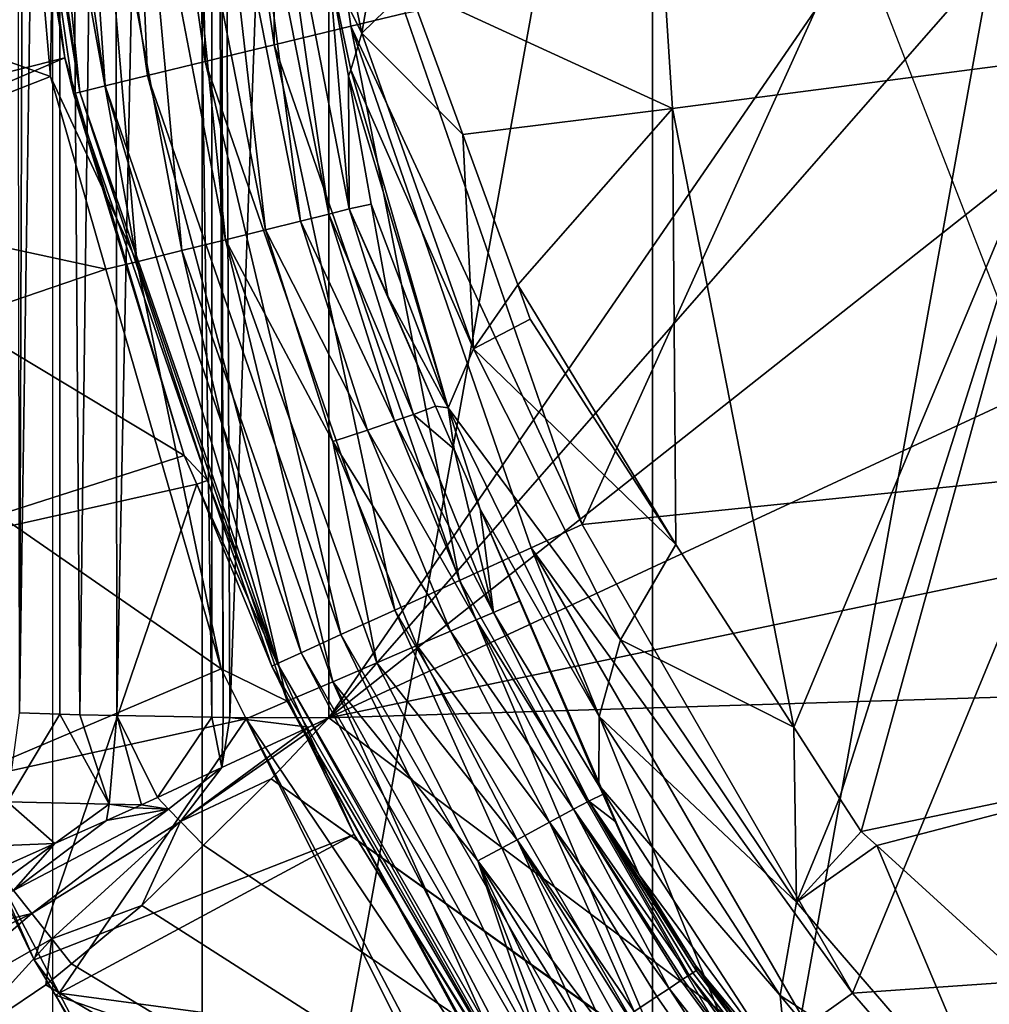
# Model space of a CAD drawing. Extents: x 0 to 64.4, y -0.3 to 35.6.
# Drawn here: x 1 to 2.7, y 14.7 to 16.5 of the extents above; entities that cross this region are included whole.
import ezdxf

# ---------------------------------------------------------------- set-up
doc = ezdxf.new("R2010")
doc.units = 0
for name, color, linetype in [('DEPOSITO', 210, 'CONTINUOUS'), ('INODORO', 60, 'CONTINUOUS'), ('TAPA', 140, 'CONTINUOUS')]:
    doc.layers.add(name, color=color, linetype=linetype)

msp = doc.modelspace()

# ---------------------------------------------------------------- linework, layer by layer
at = {"layer": 'DEPOSITO'}
for points in [[(1.1249, 20.0608, 40.6084), (1.0651, 15.2369, 40.625), (1.0297, 20.0587, 40.6505)], [(1.1249, 20.0608, 40.6084), (1.1299, 15.2358, 40.604), (1.0651, 15.2369, 40.625)], [(1.2282, 20.0631, 40.5627), (1.1299, 15.2358, 40.604), (1.1249, 20.0608, 40.6084)], [(1.2282, 20.0631, 40.5627), (1.2965, 15.233, 40.55), (1.1299, 15.2358, 40.604)], [(1.2962, 20.0636, 40.5532), (1.2965, 15.233, 40.55), (1.2282, 20.0631, 40.5627)], [(1.3091, 20.0637, 40.5514), (1.3165, 15.2327, 40.5435), (1.2962, 20.0636, 40.5532)], [(1.2962, 20.0636, 40.5532), (1.3165, 15.2327, 40.5435), (1.2965, 15.233, 40.55)], [(1.5022, 20.0651, 40.5244), (1.3286, 15.2325, 40.5396), (1.3091, 20.0637, 40.5514)], [(1.3091, 20.0637, 40.5514), (1.3286, 15.2325, 40.5396), (1.3165, 15.2327, 40.5435)], [(1.5022, 20.0651, 40.5244), (1.5022, 15.2317, 40.5244), (1.3286, 15.2325, 40.5396)], [(3.3634, 17.939, 40.5244), (1.5022, 15.2317, 40.5244), (1.5022, 20.0651, 40.5244)], [(0.975, 20.0574, 40.6747), (0.9591, 15.2405, 40.6962), (0.9513, 20.0564, 40.6944)], [(1.0297, 20.0587, 40.6505), (1.0298, 15.2381, 40.6487), (0.9591, 15.2405, 40.6962)], [(1.0297, 20.0587, 40.6505), (0.9591, 15.2405, 40.6962), (0.975, 20.0574, 40.6747)], [(1.0651, 15.2369, 40.625), (1.0298, 15.2381, 40.6487), (1.0297, 20.0587, 40.6505)], [(3.3634, 17.3578, 40.5244), (1.5022, 15.2317, 40.5244), (3.3634, 17.939, 40.5244)], [(3.3634, 17.3578, 40.5244), (3.4703, 16.7864, 40.5244), (1.5022, 15.2317, 40.5244)], [(1.5022, 15.2317, 40.5244), (3.4703, 16.7864, 40.5244), (3.6802, 16.2443, 40.5244)], [(1.5022, 15.2317, 40.5244), (3.6802, 16.2443, 40.5244), (3.9862, 15.7501, 40.5244)], [(3.9862, 15.7501, 40.5244), (4.3779, 15.3205, 40.5244), (1.5022, 15.2317, 40.5244)], [(1.5022, 15.2317, 40.5244), (4.3779, 15.3205, 40.5244), (6.495, 11.4934, 40.5244)], [(0.9377, 15.0844, 40.669), (0.9591, 15.2405, 40.6962), (1.0298, 15.2381, 40.6487)], [(0.9377, 15.0844, 40.669), (1.0298, 15.2381, 40.6487), (1.1166, 15.08, 40.575)], [(1.1166, 15.08, 40.575), (1.0298, 15.2381, 40.6487), (1.0651, 15.2369, 40.625)], [(1.1166, 15.08, 40.575), (1.0651, 15.2369, 40.625), (1.1299, 15.2358, 40.604)], [(1.1734, 15.0792, 40.5548), (1.1166, 15.08, 40.575), (1.1299, 15.2358, 40.604)], [(1.1734, 15.0792, 40.5548), (1.1299, 15.2358, 40.604), (1.201, 15.0919, 40.552)], [(1.201, 15.0919, 40.552), (1.1299, 15.2358, 40.604), (1.2965, 15.233, 40.55)], [(1.201, 15.0919, 40.552), (1.2965, 15.233, 40.55), (1.3144, 15.1445, 40.5404)], [(1.5022, 15.2317, 40.5244), (1.4011, 15.1248, 40.5244), (1.2418, 15.05, 40.5307)], [(1.2418, 15.05, 40.5307), (1.4674, 15.2155, 40.5248), (1.5022, 15.2317, 40.5244)], [(1.3165, 15.2327, 40.5435), (1.3144, 15.1445, 40.5404), (1.2965, 15.233, 40.55)], [(1.3286, 15.2325, 40.5396), (1.3144, 15.1445, 40.5404), (1.3165, 15.2327, 40.5435)], [(1.3286, 15.2325, 40.5396), (1.4674, 15.2155, 40.5248), (1.3144, 15.1445, 40.5404)], [(1.5022, 15.2317, 40.5244), (1.4674, 15.2155, 40.5248), (1.3286, 15.2325, 40.5396)], [(1.5022, 15.2317, 40.5244), (6.495, 11.4934, 40.5244), (1.4011, 15.1248, 40.5244)], [(1.3144, 15.1445, 40.5404), (1.4674, 15.2155, 40.5248), (1.2418, 15.05, 40.5307)], [(1.201, 15.0919, 40.552), (1.3144, 15.1445, 40.5404), (1.2209, 15.0713, 40.5385)], [(1.2209, 15.0713, 40.5385), (1.3144, 15.1445, 40.5404), (1.2418, 15.05, 40.5307)], [(1.2418, 15.05, 40.5307), (1.4011, 15.1248, 40.5244), (1.2824, 15.0085, 40.5244)], [(1.4011, 15.1248, 40.5244), (6.2679, 11.6451, 40.5244), (1.2824, 15.0085, 40.5244)], [(1.4011, 15.1248, 40.5244), (6.495, 11.4934, 40.5244), (6.2679, 11.6451, 40.5244)], [(0.9377, 15.0844, 40.669), (1.0207, 15.0111, 40.5914), (0.9184, 15.0068, 40.6423)], [(1.1166, 15.08, 40.575), (1.0207, 15.0111, 40.5914), (0.9377, 15.0844, 40.669)], [(1.1166, 15.08, 40.575), (1.1115, 15.0514, 40.5686), (1.0207, 15.0111, 40.5914)], [(1.1614, 15.0736, 40.556), (1.1115, 15.0514, 40.5686), (1.1166, 15.08, 40.575)], [(1.1614, 15.0736, 40.556), (1.1166, 15.08, 40.575), (1.1734, 15.0792, 40.5548)], [(1.2209, 15.0713, 40.5385), (1.1734, 15.0792, 40.5548), (1.201, 15.0919, 40.552)], [(0.9482, 14.9288, 40.5746), (1.1115, 15.0514, 40.5686), (1.2209, 15.0713, 40.5385)], [(0.9482, 14.9288, 40.5746), (1.2209, 15.0713, 40.5385), (0.9806, 14.888, 40.547)], [(1.2209, 15.0713, 40.5385), (1.2418, 15.05, 40.5307), (0.9806, 14.888, 40.547)], [(1.1115, 15.0514, 40.5686), (1.1614, 15.0736, 40.556), (1.2209, 15.0713, 40.5385)], [(1.2209, 15.0713, 40.5385), (1.1614, 15.0736, 40.556), (1.1734, 15.0792, 40.5548)], [(1.0207, 15.0111, 40.5914), (1.1115, 15.0514, 40.5686), (0.9482, 14.9288, 40.5746)], [(0.9806, 14.888, 40.547), (1.2418, 15.05, 40.5307), (1.0156, 14.8437, 40.53)], [(1.0156, 14.8437, 40.53), (1.2418, 15.05, 40.5307), (1.174, 14.9024, 40.5244)], [(1.2418, 15.05, 40.5307), (1.2824, 15.0085, 40.5244), (1.174, 14.9024, 40.5244)], [(0.9184, 15.0068, 40.6423), (1.0207, 15.0111, 40.5914), (0.9206, 14.9666, 40.6166)], [(1.0207, 15.0111, 40.5914), (0.9337, 14.9472, 40.5919), (0.9206, 14.9666, 40.6166)], [(0.9482, 14.9288, 40.5746), (0.9337, 14.9472, 40.5919), (1.0207, 15.0111, 40.5914)], [(1.2824, 15.0085, 40.5244), (6.2679, 11.6451, 40.5244), (1.174, 14.9024, 40.5244)], [(0.9806, 14.888, 40.547), (0.6841, 14.8167, 40.621), (0.9482, 14.9288, 40.5746)], [(1.174, 14.9024, 40.5244), (1.0501, 14.8001, 40.5244), (1.0156, 14.8437, 40.53)], [(6.2679, 11.6451, 40.5244), (1.0501, 14.8001, 40.5244), (1.174, 14.9024, 40.5244)], [(0.9806, 14.888, 40.547), (0.7151, 14.7602, 40.5682), (0.6841, 14.8167, 40.621)], [(0.752, 14.6931, 40.5352), (0.7151, 14.7602, 40.5682), (0.9806, 14.888, 40.547)], [(0.9806, 14.888, 40.547), (1.0156, 14.8437, 40.53), (0.752, 14.6931, 40.5352)], [(0.752, 14.6931, 40.5352), (1.0156, 14.8437, 40.53), (0.8418, 14.653, 40.5244)], [(1.0156, 14.8437, 40.53), (1.0049, 14.7628, 40.5244), (0.8418, 14.653, 40.5244)], [(1.0156, 14.8437, 40.53), (1.0501, 14.8001, 40.5244), (1.0049, 14.7628, 40.5244)], [(6.2679, 11.6451, 40.5244), (1.0049, 14.7628, 40.5244), (1.0501, 14.8001, 40.5244)], [(0.8418, 14.653, 40.5244), (1.0049, 14.7628, 40.5244), (6.2679, 11.6451, 40.5244)]]:
    msp.add_3dface(points, dxfattribs=at)
at = {"layer": 'INODORO'}
for points in [[(2.0194, 17.6473, 37.2845), (1.6428, 16.515, 37.9662), (2.1063, 16.3023, 37.2845)], [(2.7316, 17.6474, 36.4563), (2.0194, 17.6473, 37.2845), (2.8125, 16.3938, 36.4563)], [(2.0194, 17.6473, 37.2845), (2.1063, 16.3023, 37.2845), (2.8125, 16.3938, 36.4563)], [(1.1398, 17.3933, 40.0458), (1.2646, 17.3992, 39.9732), (1.2849, 16.3844, 40.0458)], [(1.2646, 17.3992, 39.9732), (1.403, 17.4058, 39.9325), (1.4062, 16.4138, 39.9732)], [(1.2849, 16.3844, 40.0458), (1.2646, 17.3992, 39.9732), (1.4062, 16.4138, 39.9732)], [(1.403, 17.4058, 39.9325), (1.6365, 16.4697, 39.9244), (1.541, 16.4465, 39.9325)], [(1.4062, 16.4138, 39.9732), (1.403, 17.4058, 39.9325), (1.541, 16.4465, 39.9325)], [(0.9138, 17.3825, 40.4055), (0.9592, 17.3847, 40.2684), (1.065, 16.331, 40.4055)], [(0.9616, 16.9693, 40.5035), (0.9138, 17.3825, 40.4055), (1.065, 16.331, 40.4055)], [(0.9592, 17.3847, 40.2684), (1.036, 17.3883, 40.1461), (1.1091, 16.3418, 40.2684)], [(1.065, 16.331, 40.4055), (0.9592, 17.3847, 40.2684), (1.1091, 16.3418, 40.2684)], [(1.036, 17.3883, 40.1461), (1.1398, 17.3933, 40.0458), (1.1839, 16.3599, 40.1461)], [(1.1091, 16.3418, 40.2684), (1.036, 17.3883, 40.1461), (1.1839, 16.3599, 40.1461)], [(1.1839, 16.3599, 40.1461), (1.1398, 17.3933, 40.0458), (1.2849, 16.3844, 40.0458)], [(1.5601, 16.4347, 38.145), (1.5963, 16.6419, 38.0176), (1.4356, 17.0283, 38.2864)], [(1.4356, 17.0283, 38.2864), (1.5028, 16.5488, 38.3497), (1.5601, 16.4347, 38.145)], [(1.0382, 16.3911, 40.5244), (0.4561, 16.245, 40.5244), (0.9445, 16.967, 40.5244)], [(0.9616, 16.9693, 40.5035), (1.0382, 16.3911, 40.5244), (0.9445, 16.967, 40.5244)], [(0.9616, 16.9693, 40.5035), (1.065, 16.331, 40.4055), (1.0538, 16.3283, 40.5035)], [(1.0538, 16.3283, 40.5035), (1.0382, 16.3911, 40.5244), (0.9616, 16.9693, 40.5035)], [(1.3912, 16.0891, 38.6143), (1.3024, 16.8628, 38.5721), (1.241, 16.8561, 38.6263)], [(1.4526, 16.1044, 38.5536), (1.3536, 16.8684, 38.5094), (1.3024, 16.8628, 38.5721)], [(1.4526, 16.1044, 38.5536), (1.3024, 16.8628, 38.5721), (1.3912, 16.0891, 38.6143)], [(1.5021, 16.1167, 38.484), (1.3931, 16.8727, 38.4412), (1.3536, 16.8684, 38.5094)], [(1.5021, 16.1167, 38.484), (1.3536, 16.8684, 38.5094), (1.4526, 16.1044, 38.5536)], [(1.5383, 16.1257, 38.409), (1.5028, 16.5488, 38.3497), (1.3931, 16.8727, 38.4412)], [(1.5383, 16.1257, 38.409), (1.3931, 16.8727, 38.4412), (1.5021, 16.1167, 38.484)], [(1.2439, 16.0525, 38.6977), (1.1715, 16.8485, 38.6696), (1.097, 16.8404, 38.7005)], [(1.3205, 16.0715, 38.6629), (1.241, 16.8561, 38.6263), (1.1715, 16.8485, 38.6696)], [(1.3205, 16.0715, 38.6629), (1.1715, 16.8485, 38.6696), (1.2439, 16.0525, 38.6977)], [(1.3912, 16.0891, 38.6143), (1.241, 16.8561, 38.6263), (1.3205, 16.0715, 38.6629)], [(1.013, 16.3584, 38.7244), (1.0206, 16.8321, 38.7186), (0.9726, 16.8262, 38.7244)], [(1.165, 16.0328, 38.718), (1.0206, 16.8321, 38.7186), (1.013, 16.3584, 38.7244)], [(1.165, 16.0328, 38.718), (1.097, 16.8404, 38.7005), (1.0206, 16.8321, 38.7186)], [(1.2439, 16.0525, 38.6977), (1.097, 16.8404, 38.7005), (1.165, 16.0328, 38.718)], [(0.9726, 16.8262, 38.7244), (0.3878, 16.5807, 38.7244), (1.013, 16.3584, 38.7244)], [(1.5601, 16.4347, 38.145), (1.6428, 16.515, 37.9662), (1.5963, 16.6419, 38.0176)], [(2.4242, 16.6226, 39.9244), (1.9474, 15.5715, 39.9244), (1.6365, 16.4697, 39.9244)], [(2.7982, 15.659, 39.9244), (1.9474, 15.5715, 39.9244), (2.4242, 16.6226, 39.9244)], [(1.013, 16.3584, 38.7244), (0.3878, 16.5807, 38.7244), (0.49, 16.1539, 38.7244)], [(1.5368, 16.3588, 38.3406), (1.5412, 16.3699, 38.3132), (1.5028, 16.5488, 38.3497)], [(1.5601, 16.4347, 38.145), (1.5028, 16.5488, 38.3497), (1.5412, 16.3699, 38.3132)], [(1.5368, 16.3588, 38.3406), (1.5028, 16.5488, 38.3497), (1.5383, 16.1257, 38.409)], [(1.7376, 16.2562, 37.8615), (1.6428, 16.515, 37.9662), (1.5601, 16.4347, 38.145)], [(2.1063, 16.3023, 37.2845), (1.6428, 16.515, 37.9662), (1.7376, 16.2562, 37.8615)], [(1.541, 16.4465, 39.9325), (1.6365, 16.4697, 39.9244), (1.9474, 15.5715, 39.9244)], [(1.4062, 16.4138, 39.9732), (1.541, 16.4465, 39.9325), (1.7319, 15.4731, 39.9732)], [(1.541, 16.4465, 39.9325), (1.9474, 15.5715, 39.9244), (1.8579, 15.5306, 39.9325)], [(1.7319, 15.4731, 39.9732), (1.541, 16.4465, 39.9325), (1.8579, 15.5306, 39.9325)], [(1.5601, 16.4347, 38.145), (1.5412, 16.3699, 38.3132), (1.7564, 15.8798, 37.9353)], [(1.7564, 15.8798, 37.9353), (1.7376, 16.2562, 37.8615), (1.5601, 16.4347, 38.145)], [(1.2849, 16.3844, 40.0458), (1.4062, 16.4138, 39.9732), (1.6182, 15.4212, 40.0458)], [(1.6182, 15.4212, 40.0458), (1.4062, 16.4138, 39.9732), (1.7319, 15.4731, 39.9732)], [(1.0382, 16.3911, 40.5244), (0.4837, 16.1527, 40.5244), (0.4561, 16.245, 40.5244)], [(1.2479, 15.6925, 40.5244), (0.4837, 16.1527, 40.5244), (1.0382, 16.3911, 40.5244)], [(1.0538, 16.3283, 40.5035), (1.2479, 15.6925, 40.5244), (1.0382, 16.3911, 40.5244)], [(1.1839, 16.3599, 40.1461), (1.2849, 16.3844, 40.0458), (1.5237, 15.378, 40.1461)], [(1.5237, 15.378, 40.1461), (1.2849, 16.3844, 40.0458), (1.6182, 15.4212, 40.0458)], [(2.3192, 15.2157, 37.2864), (2.8125, 16.3938, 36.4563), (2.1063, 16.3023, 37.2845)], [(2.3998, 15.091, 37.2091), (2.8125, 16.3938, 36.4563), (2.3192, 15.2157, 37.2864)], [(2.3998, 15.091, 37.2091), (2.4379, 15.032, 37.1726), (2.8125, 16.3938, 36.4563)], [(2.8125, 16.3938, 36.4563), (2.4379, 15.032, 37.1726), (3.0537, 15.161, 36.4563)], [(1.1091, 16.3418, 40.2684), (1.1839, 16.3599, 40.1461), (1.4538, 15.3461, 40.2684)], [(1.4538, 15.3461, 40.2684), (1.1839, 16.3599, 40.1461), (1.5237, 15.378, 40.1461)], [(1.5412, 16.3699, 38.3132), (1.5368, 16.3588, 38.3406), (1.712, 15.7761, 38.1276)], [(1.7564, 15.8798, 37.9353), (1.5412, 16.3699, 38.3132), (1.712, 15.7761, 38.1276)], [(1.013, 16.3584, 38.7244), (0.49, 16.1539, 38.7244), (1.1105, 16.0202, 38.7244)], [(1.013, 16.3584, 38.7244), (1.1105, 16.0202, 38.7244), (1.165, 16.0328, 38.718)], [(1.712, 15.7761, 38.1276), (1.5368, 16.3588, 38.3406), (1.5769, 16.1343, 38.3298)], [(1.5383, 16.1257, 38.409), (1.5769, 16.1343, 38.3298), (1.5368, 16.3588, 38.3406)], [(1.0538, 16.3283, 40.5035), (1.065, 16.331, 40.4055), (1.289, 15.6485, 40.5035)], [(1.289, 15.6485, 40.5035), (1.2479, 15.6925, 40.5244), (1.0538, 16.3283, 40.5035)], [(1.065, 16.331, 40.4055), (1.1091, 16.3418, 40.2684), (1.4124, 15.3272, 40.4055)], [(1.289, 15.6485, 40.5035), (1.065, 16.331, 40.4055), (1.4124, 15.3272, 40.4055)], [(1.4124, 15.3272, 40.4055), (1.1091, 16.3418, 40.2684), (1.4538, 15.3461, 40.2684)], [(2.1063, 16.3023, 37.2845), (1.7376, 16.2562, 37.8615), (1.8343, 15.9922, 37.7546)], [(2.1119, 15.5365, 37.4851), (2.1063, 16.3023, 37.2845), (1.8343, 15.9922, 37.7546)], [(2.3192, 15.2157, 37.2864), (2.1063, 16.3023, 37.2845), (2.1119, 15.5365, 37.4851)], [(1.7564, 15.8798, 37.9353), (1.8343, 15.9922, 37.7546), (1.7376, 16.2562, 37.8615)], [(1.2479, 15.6925, 40.5244), (0.6758, 15.5095, 40.5244), (0.4837, 16.1527, 40.5244)], [(1.1105, 16.0202, 38.7244), (0.49, 16.1539, 38.7244), (0.5665, 15.8342, 38.7244)], [(1.6513, 15.7646, 38.3882), (1.5383, 16.1257, 38.409), (1.5021, 16.1167, 38.484)], [(1.5383, 16.1257, 38.409), (1.6058, 15.9727, 38.322), (1.5769, 16.1343, 38.3298)], [(1.6897, 15.7795, 38.3065), (1.5383, 16.1257, 38.409), (1.6513, 15.7646, 38.3882)], [(1.6897, 15.7795, 38.3065), (1.6058, 15.9727, 38.322), (1.5383, 16.1257, 38.409)], [(1.712, 15.7761, 38.1276), (1.5769, 16.1343, 38.3298), (1.6058, 15.9727, 38.322)], [(1.57, 15.7374, 38.5415), (1.4526, 16.1044, 38.5536), (1.3912, 16.0891, 38.6143)], [(1.6177, 15.7534, 38.4674), (1.5021, 16.1167, 38.484), (1.4526, 16.1044, 38.5536)], [(1.6177, 15.7534, 38.4674), (1.4526, 16.1044, 38.5536), (1.57, 15.7374, 38.5415)], [(1.6513, 15.7646, 38.3882), (1.5021, 16.1167, 38.484), (1.6177, 15.7534, 38.4674)], [(1.5093, 15.7172, 38.6064), (1.3912, 16.0891, 38.6143), (1.3205, 16.0715, 38.6629)], [(1.57, 15.7374, 38.5415), (1.3912, 16.0891, 38.6143), (1.5093, 15.7172, 38.6064)], [(1.2439, 16.0525, 38.6977), (1.5092, 15.2953, 38.6938), (1.3205, 16.0715, 38.6629)], [(1.5093, 15.7172, 38.6064), (1.3205, 16.0715, 38.6629), (1.5865, 15.3285, 38.6537)], [(1.5865, 15.3285, 38.6537), (1.3205, 16.0715, 38.6629), (1.5092, 15.2953, 38.6938)], [(1.165, 16.0328, 38.718), (1.4293, 15.2609, 38.7171), (1.2439, 16.0525, 38.6977)], [(1.2439, 16.0525, 38.6977), (1.4293, 15.2609, 38.7171), (1.5092, 15.2953, 38.6938)], [(1.1105, 16.0202, 38.7244), (1.313, 15.3179, 38.7244), (1.165, 16.0328, 38.718)], [(1.165, 16.0328, 38.718), (1.313, 15.3179, 38.7244), (1.4293, 15.2609, 38.7171)], [(1.1105, 16.0202, 38.7244), (0.5665, 15.8342, 38.7244), (1.313, 15.3179, 38.7244)], [(1.7564, 15.8798, 37.9353), (1.8563, 15.9322, 37.7303), (1.8343, 15.9922, 37.7546)], [(2.1119, 15.5365, 37.4851), (1.8343, 15.9922, 37.7546), (1.8563, 15.9322, 37.7303)], [(1.6058, 15.9727, 38.322), (1.6897, 15.7795, 38.3065), (1.712, 15.7761, 38.1276)], [(1.7564, 15.8798, 37.9353), (2.1119, 15.5365, 37.4851), (1.8563, 15.9322, 37.7303)], [(1.7564, 15.8798, 37.9353), (1.712, 15.7761, 38.1276), (2.0146, 15.369, 37.6802)], [(2.0146, 15.369, 37.6802), (2.1119, 15.5365, 37.4851), (1.7564, 15.8798, 37.9353)], [(1.313, 15.3179, 38.7244), (0.5665, 15.8342, 38.7244), (0.8361, 15.1156, 38.7244)], [(1.6513, 15.7646, 38.3882), (1.7225, 15.7039, 38.3004), (1.6897, 15.7795, 38.3065)], [(1.6897, 15.7795, 38.3065), (1.7225, 15.7039, 38.3004), (1.712, 15.7761, 38.1276)], [(1.712, 15.7761, 38.1276), (1.7225, 15.7039, 38.3004), (1.7683, 15.5986, 38.292)], [(1.712, 15.7761, 38.1276), (1.7683, 15.5986, 38.292), (1.9772, 15.234, 37.884)], [(2.0146, 15.369, 37.6802), (1.712, 15.7761, 38.1276), (1.9772, 15.234, 37.884)], [(1.6177, 15.7534, 38.4674), (1.7917, 15.4168, 38.3651), (1.6513, 15.7646, 38.3882)], [(1.6513, 15.7646, 38.3882), (1.7917, 15.4168, 38.3651), (1.7225, 15.7039, 38.3004)], [(1.5093, 15.7172, 38.6064), (1.716, 15.3843, 38.5279), (1.57, 15.7374, 38.5415)], [(1.57, 15.7374, 38.5415), (1.7614, 15.4038, 38.4489), (1.6177, 15.7534, 38.4674)], [(1.57, 15.7374, 38.5415), (1.716, 15.3843, 38.5279), (1.7614, 15.4038, 38.4489)], [(1.6177, 15.7534, 38.4674), (1.7614, 15.4038, 38.4489), (1.7917, 15.4168, 38.3651)], [(1.5865, 15.3285, 38.6537), (1.6567, 15.3588, 38.5975), (1.5093, 15.7172, 38.6064)], [(1.5093, 15.7172, 38.6064), (1.6567, 15.3588, 38.5975), (1.716, 15.3843, 38.5279)], [(1.7917, 15.4168, 38.3651), (1.7683, 15.5986, 38.292), (1.7225, 15.7039, 38.3004)], [(1.2704, 15.6424, 40.5244), (0.6758, 15.5095, 40.5244), (1.2479, 15.6925, 40.5244)], [(1.289, 15.6485, 40.5035), (1.2704, 15.6424, 40.5244), (1.2479, 15.6925, 40.5244)], [(2.7982, 15.659, 39.9244), (2.4226, 14.7483, 39.9244), (1.9474, 15.5715, 39.9244)], [(3.3964, 14.816, 39.9244), (2.4226, 14.7483, 39.9244), (2.7982, 15.659, 39.9244)], [(1.2704, 15.6424, 40.5244), (0.9847, 14.8067, 40.5244), (0.6758, 15.5095, 40.5244)], [(1.5466, 15.027, 40.5244), (0.9847, 14.8067, 40.5244), (1.2704, 15.6424, 40.5244)], [(1.4019, 15.3224, 40.5035), (1.2704, 15.6424, 40.5244), (1.289, 15.6485, 40.5035)], [(1.4019, 15.3224, 40.5035), (1.5466, 15.027, 40.5244), (1.2704, 15.6424, 40.5244)], [(1.289, 15.6485, 40.5035), (1.4124, 15.3272, 40.4055), (1.4019, 15.3224, 40.5035)], [(1.7683, 15.5986, 38.292), (1.8384, 15.4372, 38.279), (1.9766, 15.1139, 38.1002)], [(1.9772, 15.234, 37.884), (1.7683, 15.5986, 38.292), (1.9766, 15.1139, 38.1002)], [(1.7917, 15.4168, 38.3651), (1.8384, 15.4372, 38.279), (1.7683, 15.5986, 38.292)], [(1.8579, 15.5306, 39.9325), (1.9474, 15.5715, 39.9244), (2.4226, 14.7483, 39.9244)], [(1.7319, 15.4731, 39.9732), (1.8579, 15.5306, 39.9325), (2.2296, 14.6109, 39.9732)], [(1.8579, 15.5306, 39.9325), (2.4226, 14.7483, 39.9244), (2.3425, 14.6913, 39.9325)], [(2.2296, 14.6109, 39.9732), (1.8579, 15.5306, 39.9325), (2.3425, 14.6913, 39.9325)], [(2.0146, 15.369, 37.6802), (2.3192, 15.2157, 37.2864), (2.1119, 15.5365, 37.4851)], [(0.8361, 15.1156, 38.7244), (0.6758, 15.5095, 40.5244), (0.9847, 14.8067, 40.5244)], [(1.6182, 15.4212, 40.0458), (1.7319, 15.4731, 39.9732), (2.1279, 14.5385, 40.0458)], [(2.1279, 14.5385, 40.0458), (1.7319, 15.4731, 39.9732), (2.2296, 14.6109, 39.9732)], [(1.9856, 15.0985, 38.2518), (1.8384, 15.4372, 38.279), (1.7917, 15.4168, 38.3651)], [(1.9766, 15.1139, 38.1002), (1.8384, 15.4372, 38.279), (1.9856, 15.0985, 38.2518)], [(1.5237, 15.378, 40.1461), (1.6182, 15.4212, 40.0458), (2.0432, 14.4782, 40.1461)], [(2.0432, 14.4782, 40.1461), (1.6182, 15.4212, 40.0458), (2.1279, 14.5385, 40.0458)], [(1.959, 15.0856, 38.3404), (1.7917, 15.4168, 38.3651), (1.7614, 15.4038, 38.4489)], [(1.9856, 15.0985, 38.2518), (1.7917, 15.4168, 38.3651), (1.959, 15.0856, 38.3404)], [(1.9325, 15.0714, 38.4289), (1.7614, 15.4038, 38.4489), (1.716, 15.3843, 38.5279)], [(1.959, 15.0856, 38.3404), (1.7614, 15.4038, 38.4489), (1.9325, 15.0714, 38.4289)], [(1.4538, 15.3461, 40.2684), (1.5237, 15.378, 40.1461), (1.9806, 14.4336, 40.2684)], [(1.9806, 14.4336, 40.2684), (1.5237, 15.378, 40.1461), (2.0432, 14.4782, 40.1461)], [(1.8902, 15.0485, 38.5132), (1.716, 15.3843, 38.5279), (1.6567, 15.3588, 38.5975)], [(1.9325, 15.0714, 38.4289), (1.716, 15.3843, 38.5279), (1.8902, 15.0485, 38.5132)], [(1.5865, 15.3285, 38.6537), (1.8331, 15.0178, 38.5879), (1.6567, 15.3588, 38.5975)], [(1.8902, 15.0485, 38.5132), (1.6567, 15.3588, 38.5975), (1.8331, 15.0178, 38.5879)], [(2.0146, 15.369, 37.6802), (1.9772, 15.234, 37.884), (2.3242, 14.9083, 37.4001)], [(2.3242, 14.9083, 37.4001), (2.3192, 15.2157, 37.2864), (2.0146, 15.369, 37.6802)], [(1.4124, 15.3272, 40.4055), (1.4538, 15.3461, 40.2684), (1.9435, 14.4072, 40.4055)], [(1.9435, 14.4072, 40.4055), (1.4538, 15.3461, 40.2684), (1.9806, 14.4336, 40.2684)], [(1.4019, 15.3224, 40.5035), (1.4124, 15.3272, 40.4055), (1.9125, 14.438, 40.5035)], [(1.9125, 14.438, 40.5035), (1.5466, 15.027, 40.5244), (1.4019, 15.3224, 40.5035)], [(1.9125, 14.438, 40.5035), (1.4124, 15.3272, 40.4055), (1.9435, 14.4072, 40.4055)], [(1.5865, 15.3285, 38.6537), (1.5092, 15.2953, 38.6938), (1.7642, 14.9806, 38.6484)], [(1.7642, 14.9806, 38.6484), (1.8331, 15.0178, 38.5879), (1.5865, 15.3285, 38.6537)], [(1.313, 15.3179, 38.7244), (0.8361, 15.1156, 38.7244), (1.3568, 15.2301, 38.7244)], [(1.313, 15.3179, 38.7244), (1.3568, 15.2301, 38.7244), (1.4293, 15.2609, 38.7171)], [(1.83, 14.5787, 38.7109), (1.5092, 15.2953, 38.6938), (1.4293, 15.2609, 38.7171)], [(1.8862, 14.6157, 38.686), (1.5092, 15.2953, 38.6938), (1.83, 14.5787, 38.7109)], [(1.7642, 14.9806, 38.6484), (1.5092, 15.2953, 38.6938), (1.8862, 14.6157, 38.686)], [(1.3568, 15.2301, 38.7244), (1.8071, 14.5636, 38.7141), (1.4293, 15.2609, 38.7171)], [(1.4293, 15.2609, 38.7171), (1.8071, 14.5636, 38.7141), (1.8093, 14.5651, 38.7138)], [(1.4293, 15.2609, 38.7171), (1.8093, 14.5651, 38.7138), (1.83, 14.5787, 38.7109)], [(1.3568, 15.2301, 38.7244), (0.8361, 15.1156, 38.7244), (1.0287, 14.7481, 38.7244)], [(1.3568, 15.2301, 38.7244), (1.0287, 14.7481, 38.7244), (1.6384, 14.6662, 38.7244)], [(1.6384, 14.6662, 38.7244), (1.7336, 14.5152, 38.7244), (1.3568, 15.2301, 38.7244)], [(1.3568, 15.2301, 38.7244), (1.7336, 14.5152, 38.7244), (1.8071, 14.5636, 38.7141)], [(1.9772, 15.234, 37.884), (1.9766, 15.1139, 38.1002), (2.2953, 14.7442, 37.6156)], [(2.3242, 14.9083, 37.4001), (1.9772, 15.234, 37.884), (2.2953, 14.7442, 37.6156)], [(2.3242, 14.9083, 37.4001), (2.3998, 15.091, 37.2091), (2.3192, 15.2157, 37.2864)], [(2.4379, 15.032, 37.1726), (2.465, 15.0074, 37.1512), (3.0537, 15.161, 36.4563)], [(3.0537, 15.161, 36.4563), (2.465, 15.0074, 37.1512), (2.7701, 14.7293, 36.9112)], [(0.8361, 15.1156, 38.7244), (0.9847, 14.8067, 40.5244), (1.0287, 14.7481, 38.7244)], [(2.0073, 15.0484, 38.2478), (1.9856, 15.0985, 38.2518), (1.959, 15.0856, 38.3404)], [(2.0474, 14.9561, 38.2404), (2.3095, 14.6022, 37.8477), (1.9766, 15.1139, 38.1002)], [(2.0474, 14.9561, 38.2404), (1.9766, 15.1139, 38.1002), (2.0073, 15.0484, 38.2478)], [(1.9766, 15.1139, 38.1002), (1.9856, 15.0985, 38.2518), (2.0073, 15.0484, 38.2478)], [(2.2953, 14.7442, 37.6156), (1.9766, 15.1139, 38.1002), (2.3095, 14.6022, 37.8477)], [(2.1352, 14.7798, 38.3476), (1.959, 15.0856, 38.3404), (1.9325, 15.0714, 38.4289)], [(1.959, 15.0856, 38.3404), (2.1419, 14.7843, 38.3148), (2.148, 14.7882, 38.2853)], [(2.148, 14.7882, 38.2853), (2.1465, 14.7972, 38.2252), (1.959, 15.0856, 38.3404)], [(1.959, 15.0856, 38.3404), (2.1465, 14.7972, 38.2252), (2.0474, 14.9561, 38.2404)], [(1.959, 15.0856, 38.3404), (2.0474, 14.9561, 38.2404), (2.0073, 15.0484, 38.2478)], [(2.1419, 14.7843, 38.3148), (1.959, 15.0856, 38.3404), (2.1352, 14.7798, 38.3476)], [(2.4379, 15.032, 37.1726), (2.3998, 15.091, 37.2091), (2.3242, 14.9083, 37.4001)], [(1.8902, 15.0485, 38.5132), (2.1001, 14.7567, 38.4561), (1.9325, 15.0714, 38.4289)], [(2.1352, 14.7798, 38.3476), (1.9325, 15.0714, 38.4289), (2.1246, 14.7728, 38.3995)], [(1.9325, 15.0714, 38.4289), (2.1001, 14.7567, 38.4561), (2.121, 14.7704, 38.408)], [(1.9325, 15.0714, 38.4289), (2.121, 14.7704, 38.408), (2.1246, 14.7728, 38.3995)], [(1.8331, 15.0178, 38.5879), (2.0388, 14.7162, 38.5602), (1.8902, 15.0485, 38.5132)], [(1.8902, 15.0485, 38.5132), (2.0388, 14.7162, 38.5602), (2.0784, 14.7424, 38.5063)], [(1.8902, 15.0485, 38.5132), (2.0784, 14.7424, 38.5063), (2.1001, 14.7567, 38.4561)], [(2.4379, 15.032, 37.1726), (2.3242, 14.9083, 37.4001), (2.465, 15.0074, 37.1512)], [(1.5466, 15.027, 40.5244), (1.0218, 14.7447, 40.5244), (0.9847, 14.8067, 40.5244)], [(1.9104, 14.4368, 40.5244), (1.0218, 14.7447, 40.5244), (1.5466, 15.027, 40.5244)], [(1.9125, 14.438, 40.5035), (1.9104, 14.4368, 40.5244), (1.5466, 15.027, 40.5244)], [(1.7642, 14.9806, 38.6484), (1.9875, 14.6825, 38.6175), (1.8331, 15.0178, 38.5879)], [(1.9875, 14.6825, 38.6175), (2.0105, 14.6976, 38.5986), (1.8331, 15.0178, 38.5879)], [(1.8331, 15.0178, 38.5879), (2.0105, 14.6976, 38.5986), (2.027, 14.7085, 38.5761)], [(1.8331, 15.0178, 38.5879), (2.027, 14.7085, 38.5761), (2.0388, 14.7162, 38.5602)], [(2.465, 15.0074, 37.1512), (2.3242, 14.9083, 37.4001), (2.6821, 14.4929, 37.1044)], [(2.465, 15.0074, 37.1512), (2.6821, 14.4929, 37.1044), (2.7701, 14.7293, 36.9112)], [(1.9253, 14.6415, 38.6686), (1.9603, 14.6645, 38.6399), (1.7642, 14.9806, 38.6484)], [(1.9253, 14.6415, 38.6686), (1.7642, 14.9806, 38.6484), (1.9011, 14.6255, 38.6793)], [(1.9603, 14.6645, 38.6399), (1.9875, 14.6825, 38.6175), (1.7642, 14.9806, 38.6484)], [(1.7642, 14.9806, 38.6484), (1.8862, 14.6157, 38.686), (1.9011, 14.6255, 38.6793)], [(2.1465, 14.7972, 38.2252), (2.3095, 14.6022, 37.8477), (2.0474, 14.9561, 38.2404)], [(2.3242, 14.9083, 37.4001), (2.2953, 14.7442, 37.6156), (2.6821, 14.4929, 37.1044)], [(1.0287, 14.7481, 38.7244), (0.9847, 14.8067, 40.5244), (1.0218, 14.7447, 40.5244)], [(3.3964, 14.816, 39.9244), (3.045, 14.03, 39.9244), (2.4226, 14.7483, 39.9244)], [(2.148, 14.7882, 38.2853), (2.1419, 14.7843, 38.3148), (2.6506, 14.1239, 38.3484)], [(2.2821, 14.6005, 38.1376), (2.3095, 14.6022, 37.8477), (2.1465, 14.7972, 38.2252)], [(2.2821, 14.6005, 38.1376), (2.1465, 14.7972, 38.2252), (2.1511, 14.7902, 38.2245)], [(2.148, 14.7882, 38.2853), (2.1511, 14.7902, 38.2245), (2.1465, 14.7972, 38.2252)], [(2.6506, 14.1239, 38.3484), (2.1511, 14.7902, 38.2245), (2.148, 14.7882, 38.2853)], [(2.6621, 14.1345, 38.2244), (2.2821, 14.6005, 38.1376), (2.1511, 14.7902, 38.2245)], [(2.6621, 14.1345, 38.2244), (2.1511, 14.7902, 38.2245), (2.6506, 14.1239, 38.3484)], [(2.121, 14.7704, 38.408), (2.1001, 14.7567, 38.4561), (2.6195, 14.0954, 38.4578)], [(2.6195, 14.0954, 38.4578), (2.1246, 14.7728, 38.3995), (2.121, 14.7704, 38.408)], [(2.6195, 14.0954, 38.4578), (2.1352, 14.7798, 38.3476), (2.1246, 14.7728, 38.3995)], [(2.6506, 14.1239, 38.3484), (2.1419, 14.7843, 38.3148), (2.1352, 14.7798, 38.3476)], [(2.6506, 14.1239, 38.3484), (2.1352, 14.7798, 38.3476), (2.6195, 14.0954, 38.4578)], [(2.565, 14.0454, 38.5626), (2.1001, 14.7567, 38.4561), (2.0784, 14.7424, 38.5063)], [(2.6195, 14.0954, 38.4578), (2.1001, 14.7567, 38.4561), (2.565, 14.0454, 38.5626)], [(1.0287, 14.7481, 38.7244), (1.0218, 14.7447, 40.5244), (1.1925, 14.4358, 38.7244)], [(1.9104, 14.4368, 40.5244), (1.3781, 14.1476, 40.5244), (1.0218, 14.7447, 40.5244)], [(1.1925, 14.4358, 38.7244), (1.0218, 14.7447, 40.5244), (1.3781, 14.1476, 40.5244)], [(1.6384, 14.6662, 38.7244), (1.0287, 14.7481, 38.7244), (1.1925, 14.4358, 38.7244)], [(2.565, 14.0454, 38.5626), (2.0784, 14.7424, 38.5063), (2.0388, 14.7162, 38.5602)], [(2.2953, 14.7442, 37.6156), (2.3095, 14.6022, 37.8477), (2.6635, 14.3014, 37.3314)], [(2.6821, 14.4929, 37.1044), (2.2953, 14.7442, 37.6156), (2.6635, 14.3014, 37.3314)], [(2.3425, 14.6913, 39.9325), (2.4226, 14.7483, 39.9244), (3.045, 14.03, 39.9244)]]:
    msp.add_3dface(points, dxfattribs=at)
at = {"layer": 'TAPA'}
for points in [[(0.2028, 34.0913, 76.5244), (1.0167, 30.7296, 76.5244), (0.2028, 1.2055, 76.5244)], [(0.2028, 1.2055, 76.5244), (1.0167, 30.7296, 76.5244), (1.0167, 2.3843, 76.5244)], [(1.2797, 17.6486, 79.2969), (0.5702, 17.6485, 79.2287), (0.57, 15.5696, 79.2169)], [(1.2797, 17.6486, 79.2969), (0.57, 15.5696, 79.2169), (1.2797, 13.2649, 79.2659)], [(2.0711, 17.6486, 79.3608), (1.2797, 17.6486, 79.2969), (1.2797, 13.2649, 79.2659)], [(2.0711, 17.6486, 79.3608), (1.2797, 13.2649, 79.2659), (2.0711, 13.2649, 79.3298)], [(2.8632, 17.6486, 79.4141), (2.0711, 17.6486, 79.3608), (2.0711, 13.2649, 79.3298)], [(2.8632, 17.6486, 79.4141), (2.0711, 13.2649, 79.3298), (2.8632, 13.2649, 79.3831)], [(1.2797, 13.2649, 79.2659), (0.57, 15.5696, 79.2169), (0.5699, 13.8079, 79.2069)]]:
    msp.add_3dface(points, dxfattribs=at)

doc.saveas('drawing.dxf')
